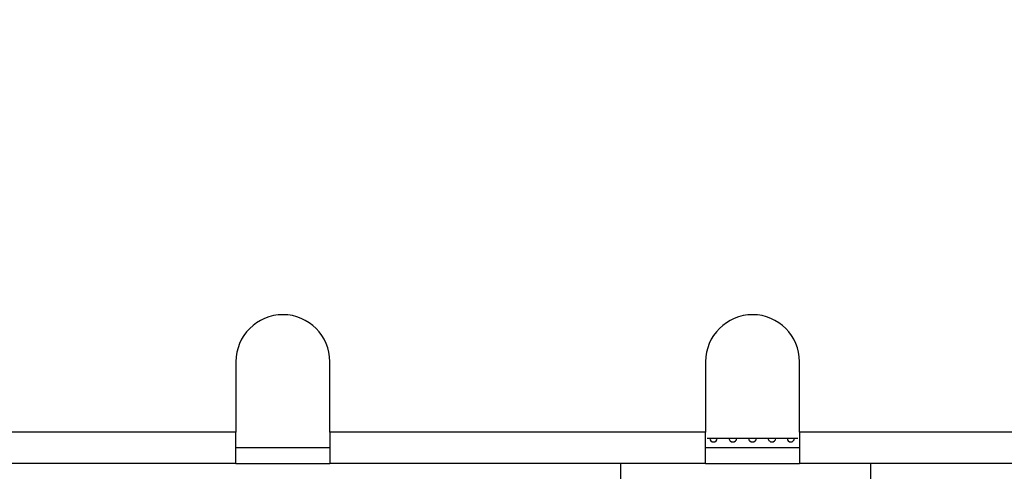
# Model space of a CAD drawing. Units: millimetres. Extents: x 5 to 589, y 5 to 415.
# Drawn here: x 219 to 231, y 214 to 220 of the extents above; entities that cross this region are included whole.
import ezdxf

# ---------------------------------------------------------------- set-up
doc = ezdxf.new("R2010")
doc.units = ezdxf.units.MM
doc.styles.add('SLDTEXTSTYLE0', font='TXT', dxfattribs={"width": 0.75})
doc.dimstyles.new('SLDDIMSTYLE1', dxfattribs={"dimtxt": 3.5, "dimasz": 3.302, "dimexe": 0, "dimexo": 0.0625, "dimgap": 0.875, "dimtad": 1, "dimlfac": 5, "dimrnd": 1e-09, "dimzin": 12, "dimdsep": 46, "dimtxsty": 'SLDTEXTSTYLE0', "dimsah": 1, "dimcen": 0.09, "dimadec": 0, "dimazin": 3, "dimtfac": 1, "dimtmove": 0, "dimatfit": 0, "dimfxl": 0, "dimfrac": 2, "dimtolj": 1, "dimtzin": 12, "dimarcsym": 0})

# ---------------------------------------------------------------- blocks, each defined once
blk = doc.blocks.new('_D_1')
at = {"color": 7, "linetype": 'Continuous', "lineweight": 0}
for p, q in [((181.046, 224.149), (181.046, 230.499)), ((211.181, 224.149), (180.046, 224.149)), ((181.046, 224.149), (181.046, 202.949)), ((224.731, 202.949), (180.046, 202.949)), ((181.046, 202.949), (181.046, 196.599))]:
    blk.add_line(p, q, dxfattribs=at)
at = {"color": 7, "linetype": 'Continuous', "lineweight": 18}
for points in [[(181.046, 224.149), (181.554, 227.451), (180.538, 227.451)], [(181.046, 202.949), (180.538, 199.647), (181.554, 199.647)]]:
    blk.add_solid(points, dxfattribs=at)
at = {"color": 7, "linetype": 'Continuous', "lineweight": 18, "insert": (176.535, 194.91), "char_height": 3.5, "attachment_point": 1, "rotation": 90, "style": 'SLDTEXTSTYLE0'}
blk.add_mtext('höhenverstellbar', dxfattribs=at)

msp = doc.modelspace()

# ---------------------------------------------------------------- linework, layer by layer
at = {"color": 7, "linetype": 'Continuous', "lineweight": 25}
for p, q in [((221.681, 215.4491), (221.681, 214.5491)), ((222.881, 214.5491), (222.881, 215.4491)), ((227.681, 215.4491), (227.681, 214.5491)), ((228.881, 214.5491), (228.881, 215.4491)), ((221.681, 214.5491), (216.881, 214.5491)), ((221.681, 214.1491), (221.681, 214.5491)), ((227.681, 214.5491), (222.881, 214.5491)), ((222.881, 214.5491), (222.881, 214.1491)), ((227.681, 214.1491), (227.681, 214.5491)), ((227.7344, 214.4691), (227.7001, 214.4691)), ((227.8298, 214.4691), (227.7344, 214.4691)), ((227.9797, 214.4691), (227.8298, 214.4691)), ((228.0778, 214.4691), (227.9797, 214.4691)), ((228.2301, 214.4691), (228.0778, 214.4691)), ((228.3286, 214.4691), (228.2301, 214.4691)), ((228.4796, 214.4691), (228.3286, 214.4691)), ((228.5761, 214.4691), (228.4796, 214.4691)), ((228.7221, 214.4691), (228.5761, 214.4691)), ((228.8141, 214.4691), (228.7221, 214.4691)), ((228.8582, 214.4691), (228.8141, 214.4691)), ((233.681, 214.5491), (228.881, 214.5491)), ((228.881, 214.5491), (228.881, 214.1491)), ((222.881, 214.3491), (221.681, 214.3491)), ((228.881, 214.3491), (227.681, 214.3491)), ((221.681, 214.1491), (216.881, 214.1491)), ((221.681, 214.1491), (222.881, 214.1491)), ((227.681, 214.1491), (222.881, 214.1491)), ((226.5935, 214.1491), (226.5935, 213.9491)), ((227.681, 214.1491), (228.881, 214.1491)), ((233.681, 214.1491), (228.881, 214.1491)), ((229.7904, 213.9491), (229.7904, 214.1491))]:
    msp.add_line(p, q, dxfattribs=at)
for centre in [(222.281, 215.4491), (228.281, 215.4491)]:
    msp.add_arc(centre, 0.6, 0, 180, dxfattribs=at)
for points in [[(227.7344, 214.4691), (227.7344, 214.4567), (227.7403, 214.4448), (227.7583, 214.4289), (227.7701, 214.4247), (227.794, 214.4246), (227.8058, 214.4287), (227.824, 214.4448), (227.8298, 214.4567), (227.8298, 214.4691)], [(227.9797, 214.4691), (227.9797, 214.4567), (227.9858, 214.4448), (228.0043, 214.4289), (228.0165, 214.4247), (228.0411, 214.4246), (228.0532, 214.4287), (228.0719, 214.4448), (228.0778, 214.4567), (228.0778, 214.4691)], [(228.2301, 214.4691), (228.2301, 214.4567), (228.2363, 214.4448), (228.255, 214.4289), (228.2672, 214.4247), (228.2919, 214.4246), (228.3041, 214.4287), (228.3228, 214.4448), (228.3286, 214.4567), (228.3286, 214.4691)], [(228.4796, 214.4691), (228.4796, 214.4567), (228.4857, 214.4448), (228.5041, 214.4289), (228.5161, 214.4247), (228.5402, 214.4246), (228.5521, 214.4287), (228.5704, 214.4448), (228.5761, 214.4567), (228.5761, 214.4691)], [(228.7221, 214.4691), (228.7221, 214.4567), (228.7279, 214.4448), (228.7455, 214.4289), (228.757, 214.4247), (228.78, 214.4246), (228.7913, 214.4287), (228.8086, 214.4448), (228.8141, 214.4567), (228.8141, 214.4691)]]:
    msp.add_open_spline(points, degree=3, knots=[0, 0, 0, 0, 0.25, 0.25, 0.5, 0.5, 0.75, 0.75, 1, 1, 1, 1], dxfattribs=at)

# ---------------------------------------------------------------- dimensions: what is measured, and where the dimension line sits
at = {"color": 7, "linetype": 'Continuous', "lineweight": 18}
dim = msp.add_linear_dim(base=(181.0465, 202.9491), p1=(212.181, 224.1491), p2=(225.731, 202.9491), angle=90, dimstyle='SLDDIMSTYLE1', dxfattribs=at)
dim.commit()
dim.dimension.update_dxf_attribs({"geometry": '_D_1', "text_midpoint": (181.0465, 213.7689), "dimtype": 160})

doc.saveas('drawing.dxf')
